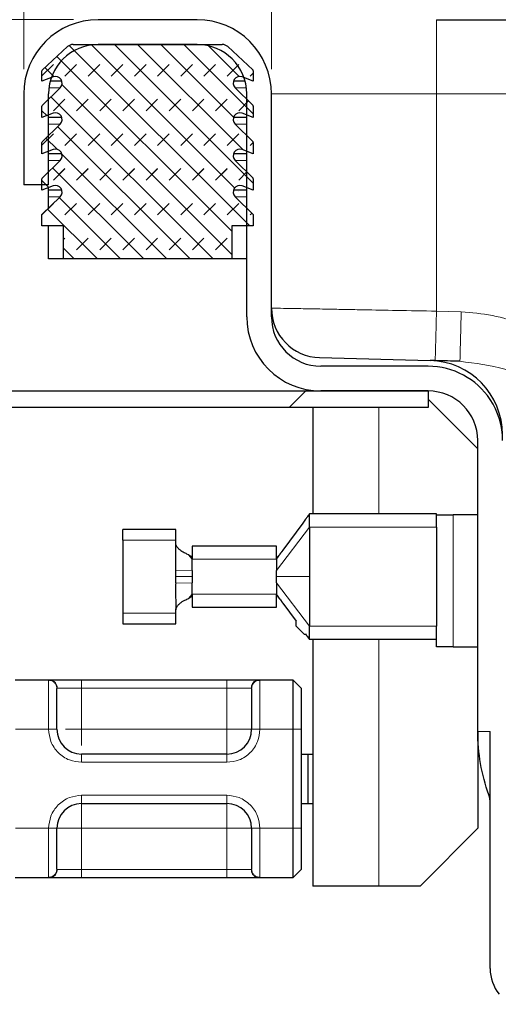
# Model space of a CAD drawing. Units: millimetres. Extents: x 0 to 420, y 0 to 297.
# Drawn here: x 338 to 344, y 240 to 252 of the extents above; entities that cross this region are included whole.
import ezdxf

# ---------------------------------------------------------------- set-up
doc = ezdxf.new("R2010")
doc.units = ezdxf.units.MM
doc.styles.add('SLDTEXTSTYLE0', font='TXT', dxfattribs={"width": 0.605})
doc.dimstyles.new('SLDDIMSTYLE0', dxfattribs={"dimtxt": 2.568319, "dimasz": 2.5, "dimexe": 0, "dimexo": 0.0625, "dimgap": 0.64208, "dimtad": 1, "dimlfac": 5, "dimrnd": 1e-09, "dimzin": 12, "dimdsep": 46, "dimtxsty": 'SLDTEXTSTYLE0', "dimsah": 1, "dimcen": 0.09, "dimadec": 0, "dimazin": 3, "dimtfac": 1, "dimtdec": 3, "dimtofl": 0, "dimtmove": 0, "dimatfit": 3, "dimfxl": 1, "dimfrac": 2, "dimtolj": 1, "dimtzin": 12, "dimarcsym": 0})
doc.dimstyles.new('SLDDIMSTYLE1', dxfattribs={"dimtxt": 2.568319, "dimasz": 2.5, "dimexe": 0, "dimexo": 0.0625, "dimgap": 0.64208, "dimtad": 1, "dimlfac": 5, "dimrnd": 1e-09, "dimzin": 12, "dimdsep": 46, "dimtxsty": 'SLDTEXTSTYLE0', "dimsah": 1, "dimcen": 0.09, "dimadec": 0, "dimazin": 3, "dimtfac": 1, "dimtdec": 3, "dimtmove": 0, "dimatfit": 0, "dimfxl": 1, "dimfrac": 2, "dimtolj": 1, "dimtzin": 12, "dimarcsym": 0})

# ---------------------------------------------------------------- blocks, each defined once
blk = doc.blocks.new('_D_8')
at = {"color": 7, "linetype": 'Continuous', "lineweight": 0}
for p, q in [((341.156, 251.18), (341.156, 259.873)), ((375.156, 251.18), (375.156, 259.873)), ((375.156, 258.873), (341.156, 258.873))]:
    blk.add_line(p, q, dxfattribs=at)
at = {"color": 7, "linetype": 'Continuous', "lineweight": 18}
for points in [[(341.156, 258.873), (343.656, 258.498), (343.656, 259.248)], [(375.156, 258.873), (372.656, 259.248), (372.656, 258.498)]]:
    blk.add_solid(points, dxfattribs=at)
at = {"color": 7, "linetype": 'Continuous', "lineweight": 18, "insert": (355.216, 262.284), "char_height": 2.6458, "attachment_point": 1, "style": 'SLDTEXTSTYLE0'}
blk.add_mtext('170', dxfattribs=at)
blk = doc.blocks.new('_D_10')
at = {"color": 7, "linetype": 'Continuous', "lineweight": 0}
for p, q in [((338.756, 251.78), (308.456, 251.78)), ((309.456, 251.78), (309.456, 237.88)), ((343.596, 237.88), (308.456, 237.88))]:
    blk.add_line(p, q, dxfattribs=at)
at = {"color": 7, "linetype": 'Continuous', "lineweight": 18}
for points in [[(309.456, 251.78), (309.081, 249.28), (309.831, 249.28)], [(309.456, 237.88), (309.831, 240.38), (309.081, 240.38)]]:
    blk.add_solid(points, dxfattribs=at)
at = {"color": 7, "linetype": 'Continuous', "lineweight": 18, "insert": (306.045, 241.4), "char_height": 2.6458, "attachment_point": 1, "rotation": 90, "style": 'SLDTEXTSTYLE0'}
blk.add_mtext('69.5', dxfattribs=at)
blk = doc.blocks.new('_D_11')
at = {"color": 7, "linetype": 'Continuous', "lineweight": 0}
for p, q in [((338.156, 251.18), (338.156, 259.873)), ((341.156, 251.18), (341.156, 259.873)), ((338.156, 258.873), (331.891, 258.873)), ((338.156, 258.873), (341.156, 258.873)), ((341.156, 258.873), (346.156, 258.873))]:
    blk.add_line(p, q, dxfattribs=at)
at = {"color": 7, "linetype": 'Continuous', "lineweight": 18}
for points in [[(338.156, 258.873), (335.656, 259.248), (335.656, 258.498)], [(341.156, 258.873), (343.656, 258.498), (343.656, 259.248)]]:
    blk.add_solid(points, dxfattribs=at)
at = {"color": 7, "linetype": 'Continuous', "lineweight": 18, "insert": (331.891, 262.284), "char_height": 2.6458, "attachment_point": 1, "style": 'SLDTEXTSTYLE0'}
blk.add_mtext('15', dxfattribs=at)

msp = doc.modelspace()

# ---------------------------------------------------------------- hatches: boundary and pattern name
at = {"linetype": 'Continuous', "lineweight": 18}
h = msp.add_hatch(dxfattribs=at)
h.set_pattern_fill('DIN 128 Elastomer-Rubber', scale=0.03125, style=0, pattern_type=2)
h.set_pattern_definition([(45, (0.21047, 0.21047), (0.14031649, 0.42094951), [0.1984375, -0.396875]), (45, (0.4911, 0.21047), (0.14031649, 0.42094951), [0.1984375, -0.396875]), (134.99997, (0, 0), (-0.14031657, -0.14031643), [])])
edge = h.paths.add_edge_path(flags=0)
edge.add_arc((338.5394, 250.1314), 0.08, -45.53363, 110.66878, ccw=False)
edge.add_line((338.5954, 250.0743), (338.3817, 249.8646))
edge.add_arc((338.3957, 249.8503), 0.02, 134.46637, 180)
edge.add_line((338.3757, 249.8503), (338.3757, 249.7152))
edge.add_line((338.3757, 249.7152), (338.5111, 249.7663))
edge.add_arc((338.5394, 249.6914), 0.08, -45.53363, 110.66878, ccw=False)
edge.add_line((338.5954, 249.6343), (338.3757, 249.4187))
edge.add_line((338.3757, 249.4187), (338.3757, 249.2795))
edge.add_line((338.3757, 249.2795), (338.6357, 249.2795))
edge.add_line((338.6357, 249.2795), (338.6357, 248.8795))
edge.add_line((338.6357, 248.8795), (340.6757, 248.8795))
edge.add_line((340.6757, 248.8795), (340.6757, 249.2795))
edge.add_line((340.6757, 249.2795), (340.9357, 249.2795))
edge.add_line((340.9357, 249.2795), (340.9357, 249.4187))
edge.add_line((340.9357, 249.4187), (340.716, 249.6343))
edge.add_arc((340.7721, 249.6914), 0.08, 69.33122, 225.53363, ccw=False)
edge.add_line((340.8003, 249.7663), (340.9357, 249.7152))
edge.add_line((340.9357, 249.7152), (340.9357, 249.8503))
edge.add_arc((340.9157, 249.8503), 0.02, 0, 45.53363)
edge.add_line((340.9297, 249.8646), (340.716, 250.0743))
edge.add_arc((340.7721, 250.1314), 0.08, 69.33122, 225.53363, ccw=False)
edge.add_line((340.8003, 250.2063), (340.9357, 250.1552))
edge.add_line((340.9357, 250.1552), (340.9357, 250.2903))
edge.add_arc((340.9157, 250.2903), 0.02, 0, 45.53363)
edge.add_line((340.9297, 250.3046), (340.716, 250.5143))
edge.add_arc((340.7721, 250.5714), 0.08, 69.33122, 225.53363, ccw=False)
edge.add_line((340.8003, 250.6463), (340.9357, 250.5952))
edge.add_line((340.9357, 250.5952), (340.9357, 250.7303))
edge.add_arc((340.9157, 250.7303), 0.02, 0, 45.53363)
edge.add_line((340.9297, 250.7446), (340.716, 250.9543))
edge.add_arc((340.7721, 251.0114), 0.08, 69.33122, 225.53363, ccw=False)
edge.add_line((340.8003, 251.0863), (340.9357, 251.0352))
edge.add_line((340.9357, 251.0352), (340.9357, 251.1586))
edge.add_arc((340.9157, 251.1586), 0.02, 0, 47.29835)
edge.add_line((340.9293, 251.1733), (340.6262, 251.453))
edge.add_arc((340.5584, 251.3795), 0.1, 47.29835, 90)
edge.add_line((340.5584, 251.4795), (338.7531, 251.4795))
edge.add_arc((338.7531, 251.3795), 0.1, 90, 132.70165)
edge.add_line((338.6852, 251.453), (338.3822, 251.1733))
edge.add_arc((338.3957, 251.1586), 0.02, 132.70165, 180)
edge.add_line((338.3757, 251.1586), (338.3757, 251.0352))
edge.add_line((338.3757, 251.0352), (338.5111, 251.0863))
edge.add_arc((338.5394, 251.0114), 0.08, -45.53363, 110.66878, ccw=False)
edge.add_line((338.5954, 250.9543), (338.3817, 250.7446))
edge.add_arc((338.3957, 250.7303), 0.02, 134.46637, 180)
edge.add_line((338.3757, 250.7303), (338.3757, 250.5952))
edge.add_line((338.3757, 250.5952), (338.5111, 250.6463))
edge.add_arc((338.5394, 250.5714), 0.08, -45.53363, 110.66878, ccw=False)
edge.add_line((338.5954, 250.5143), (338.3817, 250.3046))
edge.add_arc((338.3957, 250.2903), 0.02, 134.46637, 180)
edge.add_line((338.3757, 250.2903), (338.3757, 250.1552))
edge.add_line((338.3757, 250.1552), (338.5111, 250.2063))
h = msp.add_hatch(dxfattribs=at)
h.set_pattern_fill('DIN 201 Stahl und Stahlguss', style=0, pattern_type=2)
h.set_pattern_definition([(45, (0, 0), (-13.4704, 13.4704), []), (45, (4.49, 0), (-13.4704, 13.4704), []), (45, (8.98, 0), (-13.4704, 13.4704), []), (45, (13.47, 0), (-13.4704, 13.4704), [])])
edge = h.paths.add_edge_path(flags=0)
edge.add_line((343.0557, 247.2795), (334.6594, 247.2795))
edge.add_arc((334.6594, 248.1795), 0.9, 225, 270, ccw=False)
edge.add_line((334.023, 247.5431), (333.528, 248.0381))
edge.add_arc((332.6088, 247.1189), 1.3, 45, 135)
edge.add_line((331.6895, 248.0381), (331.1946, 247.5431))
edge.add_arc((330.5582, 248.1795), 0.9, 225, 315, ccw=False)
edge.add_line((329.9218, 247.5431), (329.4268, 248.0381))
edge.add_arc((328.5076, 247.1189), 1.3, 45, 135)
edge.add_line((327.5883, 248.0381), (327.0933, 247.5431))
edge.add_arc((326.4569, 248.1795), 0.9, 225, 315, ccw=False)
edge.add_line((325.8205, 247.5431), (325.3256, 248.0381))
edge.add_arc((324.4063, 247.1189), 1.3, 45, 135)
edge.add_line((323.4871, 248.0381), (322.9921, 247.5431))
edge.add_arc((322.3557, 248.1795), 0.9, 270, 315, ccw=False)
edge.add_line((322.3557, 247.2795), (320.1557, 247.2795))
edge.add_line((320.1557, 247.2795), (320.1557, 247.0795))
edge.add_line((320.1557, 247.0795), (322.3557, 247.0795))
edge.add_arc((322.3557, 248.1795), 1.1, 270, 315)
edge.add_line((323.1335, 247.4017), (323.6285, 247.8967))
edge.add_arc((324.4063, 247.1189), 1.1, 45, 135, ccw=False)
edge.add_line((325.1842, 247.8967), (325.6791, 247.4017))
edge.add_arc((326.4569, 248.1795), 1.1, 225, 315)
edge.add_line((327.2348, 247.4017), (327.7297, 247.8967))
edge.add_arc((328.5076, 247.1189), 1.1, 45, 135, ccw=False)
edge.add_line((329.2854, 247.8967), (329.7803, 247.4017))
edge.add_arc((330.5582, 248.1795), 1.1, 225, 315)
edge.add_line((331.336, 247.4017), (331.831, 247.8967))
edge.add_arc((332.6088, 247.1189), 1.1, 45, 135, ccw=False)
edge.add_line((333.3866, 247.8967), (333.8816, 247.4017))
edge.add_arc((334.6594, 248.1795), 1.1, 225, 270)
edge.add_line((334.6594, 247.0795), (343.0557, 247.0795))
edge.add_line((343.0557, 247.0795), (343.0557, 247.2795))
h = msp.add_hatch(dxfattribs=at)
h.set_pattern_fill('DIN 201 Stahl und Stahlguss', angle=90, style=0, pattern_type=2)
h.set_pattern_definition([(135, (0, 0), (-13.4704, -13.4704), []), (135, (-2e-14, 4.49), (-13.4704, -13.4704), []), (135, (-3e-14, 8.98), (-13.4704, -13.4704), []), (135, (-5e-14, 13.47), (-13.4704, -13.4704), [])])
edge = h.paths.add_edge_path(flags=0)
edge.add_line((343.0557, 247.2795), (334.6594, 247.2795))
edge.add_arc((334.6594, 248.1795), 0.9, 225, 270, ccw=False)
edge.add_line((334.023, 247.5431), (333.528, 248.0381))
edge.add_arc((332.6088, 247.1189), 1.3, 45, 135)
edge.add_line((331.6895, 248.0381), (331.1946, 247.5431))
edge.add_arc((330.5582, 248.1795), 0.9, 225, 315, ccw=False)
edge.add_line((329.9218, 247.5431), (329.4268, 248.0381))
edge.add_arc((328.5076, 247.1189), 1.3, 45, 135)
edge.add_line((327.5883, 248.0381), (327.0933, 247.5431))
edge.add_arc((326.4569, 248.1795), 0.9, 225, 315, ccw=False)
edge.add_line((325.8205, 247.5431), (325.3256, 248.0381))
edge.add_arc((324.4063, 247.1189), 1.3, 45, 135)
edge.add_line((323.4871, 248.0381), (322.9921, 247.5431))
edge.add_arc((322.3557, 248.1795), 0.9, 270, 315, ccw=False)
edge.add_line((322.3557, 247.2795), (320.1557, 247.2795))
edge.add_line((320.1557, 247.2795), (320.1557, 247.0795))
edge.add_line((320.1557, 247.0795), (322.3557, 247.0795))
edge.add_arc((322.3557, 248.1795), 1.1, 270, 315)
edge.add_line((323.1335, 247.4017), (323.6285, 247.8967))
edge.add_arc((324.4063, 247.1189), 1.1, 45, 135, ccw=False)
edge.add_line((325.1842, 247.8967), (325.6791, 247.4017))
edge.add_arc((326.4569, 248.1795), 1.1, 225, 315)
edge.add_line((327.2348, 247.4017), (327.7297, 247.8967))
edge.add_arc((328.5076, 247.1189), 1.1, 45, 135, ccw=False)
edge.add_line((329.2854, 247.8967), (329.7803, 247.4017))
edge.add_arc((330.5582, 248.1795), 1.1, 225, 315)
edge.add_line((331.336, 247.4017), (331.831, 247.8967))
edge.add_arc((332.6088, 247.1189), 1.1, 45, 135, ccw=False)
edge.add_line((333.3866, 247.8967), (333.8816, 247.4017))
edge.add_arc((334.6594, 248.1795), 1.1, 225, 270)
edge.add_line((334.6594, 247.0795), (343.0557, 247.0795))
edge.add_line((343.0557, 247.0795), (343.0557, 247.2795))

# ---------------------------------------------------------------- linework, layer by layer
at = {"color": 7, "linetype": 'Continuous', "lineweight": 25}
for p, q in [((340.2557, 251.7795), (339.0557, 251.7795)), ((343.1557, 251.7795), (373.1557, 251.7795)), ((338.3822, 251.1733), (338.6852, 251.453)), ((338.7531, 251.4795), (340.5584, 251.4795)), ((340.2557, 251.4795), (339.0557, 251.4795)), ((340.6262, 251.453), (340.9293, 251.1733)), ((338.3757, 251.0352), (338.3757, 251.1586)), ((338.5111, 251.0863), (338.3757, 251.0352)), ((340.9357, 251.0352), (340.8003, 251.0863)), ((340.9357, 251.1586), (340.9357, 251.0352)), ((338.3817, 250.7446), (338.5954, 250.9543)), ((338.6158, 251.0352), (338.4763, 251.0352)), ((340.8352, 251.0352), (340.6957, 251.0352)), ((340.716, 250.9543), (340.9297, 250.7446)), ((338.1557, 250.8795), (338.1557, 249.7795)), ((338.4557, 249.7795), (338.4557, 250.8795)), ((340.8557, 248.1795), (340.8557, 250.8795)), ((341.1557, 248.1795), (341.1557, 250.8795)), ((338.3757, 250.5952), (338.3757, 250.7303)), ((340.9357, 250.7303), (340.9357, 250.5952)), ((338.5111, 250.6463), (338.3757, 250.5952)), ((338.6158, 250.5952), (338.4557, 250.5952)), ((340.8557, 250.5952), (340.6957, 250.5952)), ((340.9357, 250.5952), (340.8003, 250.6463)), ((338.3817, 250.3046), (338.5954, 250.5143)), ((340.716, 250.5143), (340.9297, 250.3046)), ((338.3757, 250.1552), (338.3757, 250.2903)), ((340.9357, 250.2903), (340.9357, 250.1552)), ((338.5111, 250.2063), (338.3757, 250.1552)), ((338.6158, 250.1552), (338.4557, 250.1552)), ((340.8557, 250.1552), (340.6957, 250.1552)), ((340.9357, 250.1552), (340.8003, 250.2063)), ((338.3817, 249.8646), (338.5954, 250.0743)), ((340.716, 250.0743), (340.9297, 249.8646)), ((338.4557, 249.7795), (338.1557, 249.7795)), ((338.3757, 249.7152), (338.3757, 249.8503)), ((338.5111, 249.7663), (338.3757, 249.7152)), ((340.9357, 249.7152), (340.8003, 249.7663)), ((340.9357, 249.8503), (340.9357, 249.7152)), ((338.4557, 249.7152), (338.4557, 249.7454)), ((338.6158, 249.7152), (338.4557, 249.7152)), ((338.4557, 249.6343), (338.4557, 249.7152)), ((340.8557, 249.7152), (340.6957, 249.7152)), ((338.3757, 249.4187), (338.5954, 249.6343)), ((338.4557, 249.4972), (338.4557, 249.6343)), ((340.716, 249.6343), (340.9357, 249.4187)), ((338.3757, 249.2795), (338.3757, 249.4187)), ((340.9357, 249.4187), (340.9357, 249.2795)), ((338.6357, 249.2795), (338.3757, 249.2795)), ((338.4557, 248.8795), (338.4557, 249.2795)), ((338.6357, 248.8795), (338.6357, 249.2795)), ((340.9357, 249.2795), (340.6757, 249.2795)), ((340.6757, 249.2795), (340.6757, 248.8795)), ((338.6357, 248.8795), (338.4557, 248.8795)), ((340.6757, 248.8795), (338.6357, 248.8795)), ((340.8557, 248.8795), (340.6757, 248.8795)), ((341.74, 247.6842), (343.0793, 247.6492)), ((343.0557, 247.5795), (341.7557, 247.5795)), ((334.6594, 247.2795), (343.0557, 247.2795)), ((334.6594, 247.2795), (343.0557, 247.2795)), ((343.0557, 247.2795), (341.7557, 247.2795)), ((343.0557, 247.2795), (343.0557, 247.0795)), ((343.0557, 247.2795), (343.0557, 247.0795)), ((343.0557, 247.1795), (343.6557, 246.5795)), ((343.0557, 247.0795), (334.6594, 247.0795)), ((343.0557, 247.0795), (334.6594, 247.0795)), ((341.6557, 247.0795), (341.6557, 245.7895)), ((343.6557, 243.1545), (343.6557, 246.6795)), ((343.1557, 245.7895), (341.6157, 245.7895)), ((343.1557, 245.6295), (343.1557, 245.7895)), ((343.1557, 245.7795), (343.3557, 245.7795)), ((343.6557, 245.7795), (343.3557, 245.7795)), ((339.9957, 245.5995), (339.3557, 245.5995)), ((339.3557, 245.4713), (339.3557, 245.5995)), ((339.9957, 245.4713), (339.9957, 245.5995)), ((341.5343, 245.6783), (341.2943, 245.3504)), ((341.6157, 245.6295), (341.6157, 245.0295)), ((343.1557, 245.6295), (343.1557, 244.4295)), ((339.3557, 245.4713), (339.3557, 244.5878)), ((339.9957, 245.4313), (339.9957, 245.4713)), ((340.1957, 245.3995), (340.1957, 245.2727)), ((341.2157, 245.3995), (340.1957, 245.3995)), ((341.2157, 245.2625), (341.2157, 245.3995)), ((340.152, 245.293), (340.1323, 245.304)), ((340.1723, 245.2796), (340.152, 245.293)), ((340.1957, 245.2727), (340.1957, 245.2431)), ((341.2157, 245.2431), (341.2157, 245.2625)), ((341.2157, 245.2431), (341.2157, 245.1048)), ((339.9957, 245.0295), (339.9957, 245.1072)), ((340.1957, 245.1048), (340.1957, 245.0295)), ((341.2157, 245.0295), (341.2157, 245.1048)), ((339.9957, 244.9519), (339.9957, 245.0295)), ((340.1957, 245.0295), (340.1957, 244.9543)), ((341.2157, 244.9543), (341.2157, 245.0295)), ((341.6157, 245.0295), (341.6157, 244.4295)), ((341.2157, 244.9543), (341.2157, 244.8159)), ((340.1323, 244.7551), (340.152, 244.766)), ((340.152, 244.766), (340.1723, 244.7795)), ((340.1957, 244.8159), (340.1957, 244.7863)), ((340.1957, 244.7863), (340.1957, 244.6595)), ((341.2157, 244.7966), (341.2157, 244.8159)), ((341.2157, 244.6595), (341.2157, 244.7966)), ((339.9957, 244.5878), (339.9957, 244.6278)), ((340.1957, 244.6595), (341.2157, 244.6595)), ((341.2943, 244.7087), (341.4557, 244.4881)), ((339.3557, 244.5878), (339.3557, 244.4595)), ((339.9957, 244.4595), (339.9957, 244.5878)), ((339.3557, 244.4595), (339.9957, 244.4595)), ((341.4557, 244.4295), (341.4557, 244.5036)), ((341.5557, 244.3295), (341.4557, 244.4295)), ((343.1557, 244.2789), (343.1557, 244.4295)), ((341.5797, 244.3295), (341.5557, 244.3295)), ((343.1557, 244.2695), (341.6157, 244.2695)), ((341.6557, 244.2695), (341.6557, 241.2795)), ((343.1557, 244.1795), (343.1557, 244.2789)), ((343.3557, 244.1795), (343.1557, 244.1795)), ((343.3557, 244.1795), (343.6557, 244.1795)), ((338.0496, 243.7795), (338.4619, 243.7795)), ((338.8557, 243.7795), (340.6157, 243.7795)), ((341.0096, 243.7795), (341.4157, 243.7795)), ((341.4157, 243.7795), (341.4157, 243.1795)), ((341.4157, 243.7795), (341.5157, 243.6795)), ((341.5157, 243.6795), (341.5157, 243.1795)), ((341.4157, 243.1795), (341.4157, 241.9795)), ((341.5157, 243.1795), (341.5157, 241.9795)), ((343.6557, 243.1545), (343.6557, 241.9795)), ((343.8057, 240.2795), (343.8057, 243.1545)), ((340.6157, 242.8795), (338.8557, 242.8795)), ((341.5157, 242.8795), (341.5956, 242.8795)), ((341.5956, 242.8795), (341.5956, 242.2795)), ((341.5956, 242.8795), (341.6557, 242.8795)), ((338.8557, 242.2795), (340.6157, 242.2795)), ((341.5157, 242.2795), (341.5956, 242.2795)), ((341.5956, 242.2795), (341.6557, 242.2795)), ((341.4157, 241.9795), (341.4157, 241.3795)), ((341.5157, 241.9795), (341.5157, 241.4795)), ((343.6557, 241.9795), (342.9557, 241.2795)), ((341.5157, 241.4795), (341.4157, 241.3795)), ((338.4619, 241.3795), (338.0496, 241.3795)), ((340.6157, 241.3795), (338.8557, 241.3795)), ((341.4157, 241.3795), (341.0096, 241.3795)), ((342.4557, 241.2795), (341.6557, 241.2795)), ((342.9557, 241.2795), (342.4557, 241.2795))]:
    msp.add_line(p, q, dxfattribs=at)
at = {"color": 8, "linetype": 'Continuous', "lineweight": 18}
for p, q in [((343.1557, 251.7795), (343.1557, 250.8795)), ((338.5954, 250.9543), (338.4604, 250.9543)), ((340.851, 250.9543), (340.716, 250.9543)), ((341.1557, 250.8795), (343.1557, 250.8795)), ((343.1557, 250.8795), (343.1557, 248.2474)), ((343.1557, 250.8795), (373.1557, 250.8795)), ((338.5954, 250.5143), (338.4557, 250.5143)), ((340.8557, 250.5143), (340.716, 250.5143)), ((338.5954, 250.0743), (338.4557, 250.0743)), ((340.8557, 250.0743), (340.716, 250.0743)), ((338.5954, 249.6343), (338.4557, 249.6343)), ((340.8557, 249.6343), (340.716, 249.6343)), ((343.1557, 248.2474), (343.4553, 248.2395)), ((342.4557, 245.7895), (342.4557, 247.0795)), ((341.6157, 245.7895), (341.5343, 245.6783)), ((343.3557, 245.7795), (343.3557, 244.1795)), ((341.6157, 245.6295), (341.2157, 245.1048)), ((343.1557, 245.6295), (341.6157, 245.6295)), ((339.9957, 245.4713), (339.3557, 245.4713)), ((341.2943, 245.3504), (341.2157, 245.2431)), ((340.1957, 245.2431), (340.152, 245.293)), ((341.2157, 245.2431), (340.1957, 245.2431)), ((339.9957, 245.1072), (340.1957, 245.1048)), ((340.1957, 245.0295), (339.9957, 245.0295)), ((341.6157, 245.0295), (341.2157, 245.0295)), ((340.1957, 244.9543), (339.9957, 244.9519)), ((341.2157, 244.9543), (341.6157, 244.4295)), ((340.152, 244.766), (340.1957, 244.8159)), ((340.1957, 244.8159), (341.2157, 244.8159)), ((341.2157, 244.8159), (341.2943, 244.7087)), ((339.3557, 244.5878), (339.9957, 244.5878)), ((341.6157, 244.4295), (343.1557, 244.4295)), ((341.6157, 244.2695), (341.5718, 244.3295)), ((342.4557, 241.2795), (342.4557, 244.2695)), ((338.4557, 243.7737), (338.4619, 243.7795)), ((338.4557, 243.1795), (338.4557, 243.7737)), ((338.5557, 243.6746), (338.5603, 243.6795)), ((338.5603, 243.6795), (338.8557, 243.6795)), ((338.8557, 243.7795), (338.8557, 243.6795)), ((338.8557, 243.6795), (338.8557, 243.1795)), ((338.8557, 243.6795), (340.6157, 243.6795)), ((340.6157, 243.7795), (340.6157, 243.6795)), ((340.6157, 243.6795), (340.9111, 243.6795)), ((340.6157, 243.1795), (340.6157, 243.6795)), ((340.9157, 243.6746), (340.9111, 243.6795)), ((341.0096, 243.7795), (341.0157, 243.7737)), ((341.0157, 243.7737), (341.0157, 243.1795)), ((338.4557, 243.1795), (338.0557, 243.1795)), ((338.5557, 243.1795), (338.4557, 243.1795)), ((338.8557, 243.1795), (340.6157, 243.1795)), ((341.0157, 243.1795), (340.9157, 243.1795)), ((341.4157, 243.1795), (341.0157, 243.1795)), ((341.5157, 243.1795), (341.4157, 243.1795)), ((343.8057, 243.1545), (343.6557, 243.1545)), ((338.8557, 242.7795), (338.8557, 242.8795)), ((340.6157, 242.7795), (340.6157, 242.8795)), ((340.6157, 242.7795), (338.8557, 242.7795)), ((338.8557, 242.3795), (340.6157, 242.3795)), ((338.8557, 242.3795), (338.8557, 242.2795)), ((340.6157, 242.3795), (340.6157, 242.2795)), ((338.0557, 241.9795), (338.4557, 241.9795)), ((338.4557, 241.3854), (338.4557, 241.9795)), ((338.4557, 241.9795), (338.5557, 241.9795)), ((340.6157, 241.9795), (338.8557, 241.9795)), ((338.8557, 241.9795), (338.8557, 241.4795)), ((340.6157, 241.4795), (340.6157, 241.9795)), ((341.0157, 241.9795), (340.9157, 241.9795)), ((341.4157, 241.9795), (341.0157, 241.9795)), ((341.0157, 241.9795), (341.0157, 241.3854)), ((341.5157, 241.9795), (341.4157, 241.9795)), ((338.5557, 241.4844), (338.5603, 241.4795)), ((338.8557, 241.4795), (338.5603, 241.4795)), ((338.8557, 241.3795), (338.8557, 241.4795)), ((340.6157, 241.4795), (338.8557, 241.4795)), ((340.9111, 241.4795), (340.6157, 241.4795)), ((340.6157, 241.3795), (340.6157, 241.4795)), ((340.9111, 241.4795), (340.9157, 241.4844)), ((338.4619, 241.3795), (338.4557, 241.3854)), ((341.0157, 241.3854), (341.0096, 241.3795))]:
    msp.add_line(p, q, dxfattribs=at)
at = {"color": 7, "linetype": 'Continuous', "lineweight": 25}
for centre, radius, start, end in [((339.0557, 250.8795), 0.9, 90, 180), ((340.2557, 250.8795), 0.9, 0, 90), ((339.0557, 250.8795), 0.6, 90, 180), ((338.7531, 251.3795), 0.1, 90, 132.70165), ((340.2557, 250.8795), 0.6, 0, 90), ((340.5584, 251.3795), 0.1, 47.29835, 90), ((338.3957, 251.1586), 0.02, 132.70165, 180), ((338.5394, 251.0114), 0.08, 314.46637, 110.66878), ((340.7721, 251.0114), 0.08, 69.33122, 225.53363), ((340.9157, 251.1586), 0.02, 0, 47.29835), ((338.3957, 250.7303), 0.02, 134.46637, 180), ((340.9157, 250.7303), 0.02, 0, 45.53363), ((338.5394, 250.5714), 0.08, 314.46637, 110.66878), ((340.7721, 250.5714), 0.08, 69.33122, 225.53363), ((338.3957, 250.2903), 0.02, 134.46637, 180), ((340.9157, 250.2903), 0.02, 0, 45.53363), ((338.5394, 250.1314), 0.08, 314.46637, 110.66878), ((340.7721, 250.1314), 0.08, 69.33122, 225.53363), ((338.3957, 249.8503), 0.02, 134.46637, 180), ((338.5394, 249.6914), 0.08, 314.46637, 110.66878), ((340.7721, 249.6914), 0.08, 69.33122, 225.53363), ((340.9157, 249.8503), 0.02, 0, 45.53363), ((341.7557, 248.284), 0.6, 180, 268.5), ((341.7557, 248.1795), 0.9, 180, 270), ((341.7557, 248.1795), 0.6, 180, 270), ((343.0557, 246.7495), 0.9, 0, 88.5), ((343.0557, 246.6795), 0.9, 33.55731, 90), ((343.0557, 246.6795), 0.6, 0, 90), ((343.0557, 246.6795), 0.9, 0, 33.55731), ((338.8557, 243.1795), 0.3, 180, 270), ((340.6157, 243.1795), 0.3, 270, 0), ((338.8557, 241.9795), 0.3, 90, 180), ((340.6157, 241.9795), 0.3, 0, 90), ((344.3057, 240.2795), 0.5, 180, 218.21321)]:
    msp.add_arc(centre, radius, start, end, dxfattribs=at)
at = {"color": 8, "linetype": 'Continuous', "lineweight": 18}
for points, knots in [([(343.1557, 248.2474), (342.9935, 248.2503), (342.6898, 248.2558), (342.3248, 248.2624), (342.0661, 248.2672), (341.8886, 248.2706), (341.686, 248.2743), (341.4742, 248.2782), (341.2901, 248.2815), (341.1765, 248.2836), (341.1626, 248.2839), (341.1557, 248.284)], [0, 0, 0, 0, 0.1548052, 0.2897484, 0.3687223, 0.4388264, 0.5000574, 0.630166, 0.7568591, 0.8801369, 1, 1, 1, 1]), ([(343.4553, 248.2395), (343.5818, 248.229), (343.8349, 248.2078), (344.1955, 248.0938), (344.5393, 247.9307), (344.8592, 247.7245), (345.1591, 247.4847), (345.4361, 247.2255), (345.6993, 246.9529), (345.8702, 246.7667), (345.9557, 246.6735)], [0, 0, 0, 0, 0.1250736, 0.2503515, 0.3711424, 0.5004513, 0.6255348, 0.7501692, 0.8750589, 1, 1, 1, 1]), ([(343.4396, 247.6397), (343.624, 247.6155), (344.0191, 247.5637), (344.5979, 247.3096), (345.2423, 247.0075), (345.7116, 246.7878), (345.9557, 246.6735)], [0, 0, 0, 0, 0.2065432, 0.4424596, 0.7100335, 1, 1, 1, 1]), ([(338.8557, 242.7795), (338.8054, 242.7849), (338.7278, 242.7932), (338.6346, 242.843), (338.5709, 242.8947), (338.5192, 242.9583), (338.4694, 243.0515), (338.4611, 243.1292), (338.4557, 243.1795)], [0, 0, 0, 0, 0.2394429, 0.3696359, 0.4999999, 0.6301929, 0.7605571, 1, 1, 1, 1]), ([(338.8557, 243.1795), (338.8159, 243.1795), (338.743, 243.1795), (338.6862, 243.1795), (338.6604, 243.1795)], [0, 0, 0, 0, 0.547379, 1, 1, 1, 1]), ([(338.8557, 242.9844), (338.8557, 243.0101), (338.8557, 243.0669), (338.8557, 243.1397), (338.8557, 243.1795)], [0, 0, 0, 0, 0.4522415, 1, 1, 1, 1]), ([(341.0157, 243.1795), (341.0104, 243.1292), (341.0021, 243.0516), (340.9523, 242.9584), (340.9006, 242.8947), (340.8369, 242.843), (340.7437, 242.7932), (340.666, 242.7849), (340.6157, 242.7795)], [0, 0, 0, 0, 0.23944295, 0.36963586, 0.49999992, 0.63019291, 0.76055705, 1, 1, 1, 1]), ([(338.4557, 241.9795), (338.4611, 242.0298), (338.4694, 242.1075), (338.5192, 242.2007), (338.5709, 242.2643), (338.6345, 242.3161), (338.7277, 242.3659), (338.8054, 242.3742), (338.8557, 242.3795)], [0, 0, 0, 0, 0.2394429, 0.3696359, 0.4999999, 0.6301929, 0.7605571, 1, 1, 1, 1]), ([(340.6157, 242.3795), (340.666, 242.3742), (340.7437, 242.3659), (340.8369, 242.3161), (340.9005, 242.2644), (340.9522, 242.2007), (341.0021, 242.1075), (341.0104, 242.0298), (341.0157, 241.9795)], [0, 0, 0, 0, 0.2394429, 0.3696359, 0.4999999, 0.6301929, 0.7605571, 1, 1, 1, 1])]:
    msp.add_open_spline(points, degree=3, knots=knots, dxfattribs=at)
for points in [[(343.14, 247.6476), (343.1403, 247.6566), (343.1407, 247.6746), (343.1444, 247.8133), (343.1496, 248.0116), (343.1537, 248.1688), (343.1557, 248.2474)], [(343.4553, 248.2395), (343.4532, 248.1609), (343.4491, 248.0037), (343.4439, 247.8055), (343.4403, 247.6668), (343.4398, 247.6487), (343.4396, 247.6397)], [(338.5557, 243.6746), (338.5542, 243.6876), (338.5512, 243.7136), (338.5281, 243.7463), (338.495, 243.7692), (338.4688, 243.7722), (338.4557, 243.7737)], [(338.4619, 243.7795), (338.4748, 243.778), (338.5006, 243.775), (338.5331, 243.7519), (338.5559, 243.7188), (338.5588, 243.6926), (338.5603, 243.6795)], [(340.9111, 243.6795), (340.9126, 243.6926), (340.9156, 243.7188), (340.9383, 243.7519), (340.9709, 243.775), (340.9967, 243.778), (341.0096, 243.7795)], [(341.0157, 243.7737), (341.0026, 243.7722), (340.9764, 243.7692), (340.9434, 243.7463), (340.9202, 243.7136), (340.9172, 243.6876), (340.9157, 243.6746)], [(340.6157, 242.8795), (340.6157, 242.884), (340.6157, 242.8931), (340.6157, 242.9624), (340.6157, 243.0616), (340.6157, 243.1402), (340.6157, 243.1795)], [(340.9157, 243.1795), (340.9112, 243.1795), (340.9022, 243.1795), (340.8328, 243.1795), (340.7337, 243.1795), (340.655, 243.1795), (340.6157, 243.1795)], [(343.8057, 242.3375), (343.7998, 242.3532), (343.794, 242.3689), (343.7884, 242.3846)], [(338.8557, 242.2795), (338.8557, 242.275), (338.8557, 242.266), (338.8557, 242.1966), (338.8557, 242.0975), (338.8557, 242.0188), (338.8557, 241.9795)], [(340.6157, 242.2795), (340.6157, 242.275), (340.6157, 242.266), (340.6157, 242.1966), (340.6157, 242.0975), (340.6157, 242.0188), (340.6157, 241.9795)], [(338.5557, 241.9795), (338.5602, 241.9795), (338.5693, 241.9795), (338.6386, 241.9795), (338.7378, 241.9795), (338.8164, 241.9795), (338.8557, 241.9795)], [(340.6157, 241.9795), (340.655, 241.9795), (340.7337, 241.9795), (340.8328, 241.9795), (340.9022, 241.9795), (340.9112, 241.9795), (340.9157, 241.9795)], [(338.4557, 241.3854), (338.4688, 241.3869), (338.495, 241.3899), (338.5281, 241.4128), (338.5512, 241.4455), (338.5542, 241.4714), (338.5557, 241.4844)], [(338.5603, 241.4795), (338.5588, 241.4664), (338.5559, 241.4402), (338.5331, 241.4072), (338.5006, 241.384), (338.4748, 241.381), (338.4619, 241.3795)], [(341.0096, 241.3795), (340.9967, 241.381), (340.9709, 241.384), (340.9383, 241.4072), (340.9156, 241.4402), (340.9126, 241.4664), (340.9111, 241.4795)], [(340.9157, 241.4844), (340.9172, 241.4714), (340.9202, 241.4455), (340.9434, 241.4128), (340.9764, 241.3899), (341.0026, 241.3869), (341.0157, 241.3854)]]:
    msp.add_open_spline(points, degree=3, dxfattribs=at)
at = {"color": 7, "linetype": 'Continuous', "lineweight": 25}
for points, knots in [([(343.4396, 247.6397), (343.3352, 247.6425), (343.1265, 247.6479), (343.095, 247.6488), (343.0793, 247.6492)], [0, 0, 0, 0, 0.50001031, 1, 1, 1, 1]), ([(341.6157, 245.7895), (341.6152, 245.7889), (341.6143, 245.7877), (341.6066, 245.7774), (341.5915, 245.757), (341.5664, 245.7224), (341.5456, 245.6938), (341.5343, 245.6783)], [0, 0, 0, 0, 0.1115126, 0.2223146, 0.3920582, 0.6698934, 1, 1, 1, 1]), ([(340.1323, 245.304), (340.125, 245.3071), (340.1106, 245.3132), (340.0839, 245.3267), (340.0572, 245.3444), (340.0309, 245.3677), (340.0097, 245.3942), (339.9975, 245.4172), (339.9962, 245.4275), (339.9957, 245.4311)], [0, 0, 0, 0, 0.1278591, 0.2554768, 0.3904917, 0.544884, 0.7313404, 0.9040695, 1, 1, 1, 1]), ([(341.2943, 245.3504), (341.2801, 245.3315), (341.2607, 245.3055), (341.237, 245.2777), (341.225, 245.2654), (341.2179, 245.2603), (341.2159, 245.2607), (341.2157, 245.2622), (341.2157, 245.2625)], [0, 0, 0, 0, 0.436139, 0.5994386, 0.7641596, 0.8690061, 0.9742193, 1, 1, 1, 1]), ([(340.1957, 245.2727), (340.1952, 245.2715), (340.1943, 245.269), (340.1863, 245.2713), (340.178, 245.2759), (340.173, 245.2791), (340.1723, 245.2796)], [0, 0, 0, 0, 0.316735, 0.6339317, 0.9456106, 1, 1, 1, 1]), ([(340.1957, 245.1048), (340.1956, 245.1178), (340.1953, 245.1478), (340.1958, 245.1797), (340.1957, 245.1971), (340.1957, 245.202), (340.1957, 245.202), (340.1957, 245.202), (340.1957, 245.2021), (340.1957, 245.2025), (340.1957, 245.2035), (340.1957, 245.2062), (340.1957, 245.2243), (340.1957, 245.2342), (340.1957, 245.2431)], [0, 0, 0, 0, 0.1968315, 0.4544235, 0.5637684, 0.5637979, 0.5638125, 0.5638454, 0.5642919, 0.5661626, 0.5738141, 0.5866791, 0.6280474, 1, 1, 1, 1]), ([(339.9957, 244.9519), (339.9951, 244.9275), (339.9935, 244.8638), (339.9955, 244.7695), (339.9958, 244.687), (339.9955, 244.6452), (339.9956, 244.6295), (339.9956, 244.6278)], [0, 0, 0, 0, 0.179844, 0.468085, 0.7536177, 0.9738061, 1, 1, 1, 1]), ([(340.1957, 244.8159), (340.1958, 244.8221), (340.1959, 244.8342), (340.1957, 244.8682), (340.1956, 244.9083), (340.1957, 244.9389), (340.1957, 244.9543)], [0, 0, 0, 0, 0.2729351, 0.5344118, 0.7672058, 1, 1, 1, 1]), ([(339.9957, 244.6279), (339.9968, 244.6338), (339.9993, 244.6473), (340.017, 244.6753), (340.0433, 244.7036), (340.0752, 244.7276), (340.1073, 244.7445), (340.1245, 244.7518), (340.1323, 244.7551)], [0, 0, 0, 0, 0.1459065, 0.3390315, 0.5361746, 0.6992829, 0.8634706, 1, 1, 1, 1]), ([(340.1723, 244.7795), (340.1767, 244.7822), (340.1855, 244.7876), (340.1942, 244.7901), (340.1952, 244.7876), (340.1957, 244.7863)], [0, 0, 0, 0, 0.3372571, 0.6761023, 1, 1, 1, 1]), ([(341.2157, 244.7966), (341.2161, 244.7975), (341.2168, 244.7994), (341.2228, 244.7955), (341.2338, 244.785), (341.2537, 244.7621), (341.2751, 244.7347), (341.2898, 244.7147), (341.2943, 244.7087)], [0, 0, 0, 0, 0.1064767, 0.2130008, 0.3427103, 0.5365601, 0.859401, 1, 1, 1, 1]), ([(341.5716, 244.3295), (341.5738, 244.3264), (341.5829, 244.3139), (341.5958, 244.2962), (341.608, 244.2797), (341.6146, 244.2709), (341.6154, 244.27), (341.6157, 244.2695)], [0, 0, 0, 0, 0.1057203, 0.4241151, 0.6744922, 0.8493936, 1, 1, 1, 1]), ([(338.4619, 243.7795), (338.4741, 243.7795), (338.4994, 243.7795), (338.5937, 243.7795), (338.7176, 243.7795), (338.8106, 243.7795), (338.8557, 243.7795)], [0, 0, 0, 0, 0.2422355, 0.5, 0.7577645, 1, 1, 1, 1]), ([(338.5557, 243.1795), (338.5557, 243.2372), (338.5557, 243.3565), (338.5557, 243.5143), (338.5557, 243.6323), (338.5557, 243.6608), (338.5557, 243.6746)], [0, 0, 0, 0, 0.24182894, 0.5, 0.75817106, 1, 1, 1, 1]), ([(340.6157, 243.7795), (340.6608, 243.7795), (340.7539, 243.7795), (340.8777, 243.7795), (340.9721, 243.7795), (340.9974, 243.7795), (341.0096, 243.7795)], [0, 0, 0, 0, 0.24223547, 0.5, 0.75776453, 1, 1, 1, 1]), ([(340.9157, 243.6746), (340.9157, 243.6608), (340.9157, 243.6323), (340.9157, 243.5143), (340.9157, 243.3565), (340.9157, 243.2372), (340.9157, 243.1795)], [0, 0, 0, 0, 0.2418289, 0.5, 0.7581711, 1, 1, 1, 1]), ([(338.5557, 241.4844), (338.5557, 241.4982), (338.5557, 241.5268), (338.5557, 241.6448), (338.5557, 241.8025), (338.5557, 241.9218), (338.5557, 241.9795)], [0, 0, 0, 0, 0.24182894, 0.5, 0.75817106, 1, 1, 1, 1]), ([(340.9157, 241.9795), (340.9157, 241.9218), (340.9157, 241.8025), (340.9157, 241.6448), (340.9157, 241.5268), (340.9157, 241.4982), (340.9157, 241.4844)], [0, 0, 0, 0, 0.2418289, 0.5, 0.7581711, 1, 1, 1, 1]), ([(338.8557, 241.3795), (338.8106, 241.3795), (338.7176, 241.3795), (338.5937, 241.3795), (338.4994, 241.3795), (338.4741, 241.3795), (338.4619, 241.3795)], [0, 0, 0, 0, 0.2422355, 0.5, 0.7577645, 1, 1, 1, 1]), ([(341.0096, 241.3795), (340.9974, 241.3795), (340.9721, 241.3795), (340.8777, 241.3795), (340.7539, 241.3795), (340.6608, 241.3795), (340.6157, 241.3795)], [0, 0, 0, 0, 0.2422355, 0.5, 0.7577645, 1, 1, 1, 1])]:
    msp.add_open_spline(points, degree=3, knots=knots, dxfattribs=at)
for points in [[(341.6157, 245.6295), (341.6157, 245.6505), (341.6157, 245.6924), (341.6157, 245.7453), (341.6157, 245.7823), (341.6157, 245.7871), (341.6157, 245.7895)], [(339.9957, 245.1072), (339.9957, 245.1411), (339.9957, 245.2091), (339.9957, 245.2998), (339.9957, 245.3779), (339.9957, 245.4135), (339.9957, 245.4313)], [(341.6157, 244.2695), (341.6157, 244.2719), (341.6157, 244.2768), (341.6157, 244.3138), (341.6157, 244.3666), (341.6157, 244.4086), (341.6157, 244.4295)], [(343.7888, 242.3848), (343.7012, 242.6313), (343.6557, 242.8928), (343.6557, 243.1545)], [(343.8057, 242.2842), (343.8057, 242.3183), (343.7998, 242.3525), (343.7884, 242.3846)]]:
    msp.add_open_spline(points, degree=3, dxfattribs=at)

# ---------------------------------------------------------------- dimensions: what is measured, and where the dimension line sits
at = {"color": 7, "linetype": 'Continuous', "lineweight": 18}
for p1, dimstyle, picture, middle in [((375.1557, 250.8795), 'SLDDIMSTYLE0', '_D_8', (358.1557, 258.8733)), ((338.1557, 250.8795), 'SLDDIMSTYLE1', '_D_11', (333.851, 258.8733))]:
    dim = msp.add_linear_dim(base=(341.1557, 258.8733), p1=p1, p2=(341.1557, 250.8795), dimstyle=dimstyle, dxfattribs=at)
    dim.commit()
    dim.dimension.update_dxf_attribs({"geometry": picture, "text_midpoint": middle, "dimtype": 160})
dim = msp.add_linear_dim(base=(309.4557, 237.8795), p1=(339.0557, 251.7795), p2=(343.8957, 237.8795), angle=90, dimstyle='SLDDIMSTYLE0', dxfattribs=at)
dim.commit()
dim.dimension.update_dxf_attribs({"geometry": '_D_10', "text_midpoint": (309.4557, 244.8295), "dimtype": 160})

doc.saveas('drawing.dxf')
